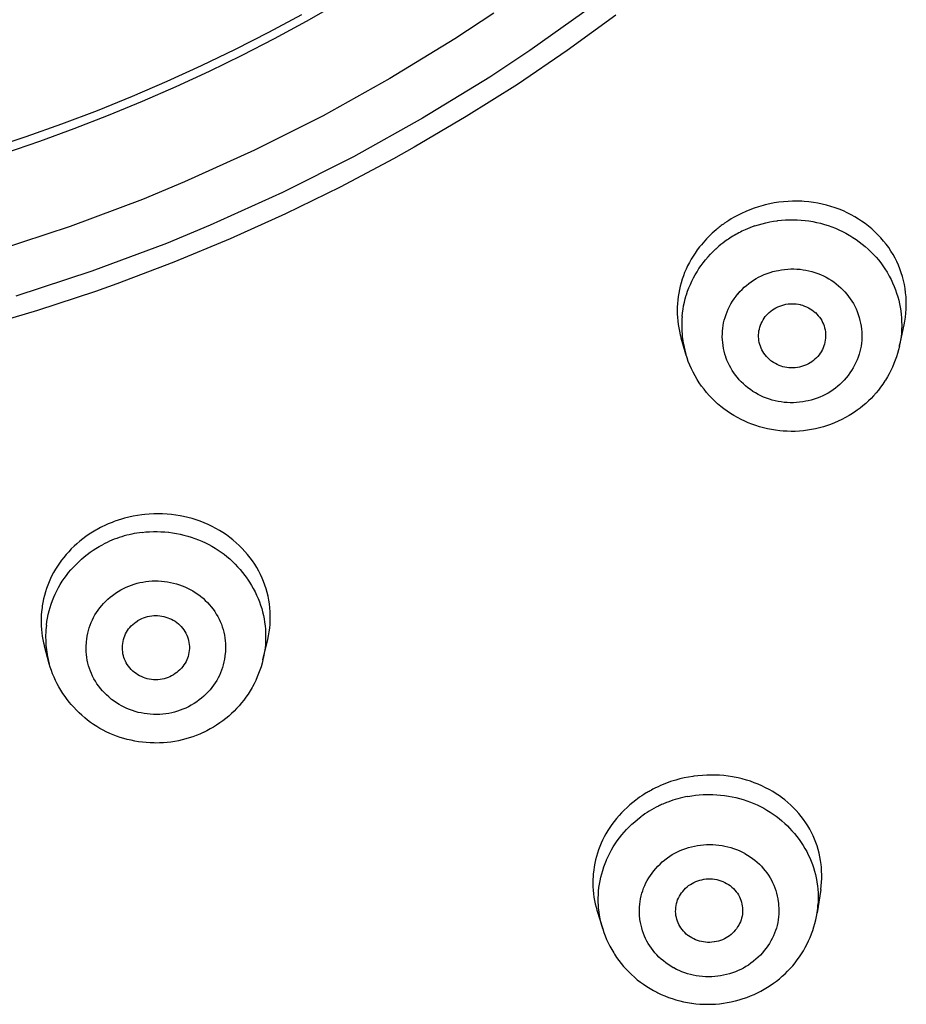
# Model space of a CAD drawing. Units: inches. Extents: x 0 to 2378, y 0 to 1682.
# Drawn here: x 767 to 780, y 1447 to 1462 of the extents above; entities that cross this region are included whole.
import ezdxf

# ---------------------------------------------------------------- set-up
doc = ezdxf.new("R2010")
doc.units = ezdxf.units.IN
doc.header["$MEASUREMENT"] = 0
doc.layers.add('Layer 1', color=7, linetype='Continuous')

msp = doc.modelspace()

# ---------------------------------------------------------------- linework, layer by layer
at = {"layer": 'Layer 1', "color": 7}
for points in [[(771.978, 1462.067), (771.508, 1461.799), (771.032, 1461.541), (770.548, 1461.292), (770.059, 1461.053), (769.564, 1460.824), (769.063, 1460.605), (768.557, 1460.396), (768.046, 1460.197), (767.531, 1460.009), (767.011, 1459.832), (766.488, 1459.666), (766.294, 1459.607), (765.768, 1459.456), (765.238, 1459.317)], [(775.799, 1462.045), (774.843, 1461.365), (774.244, 1460.969), (773.242, 1460.355), (772.211, 1459.78), (771.155, 1459.248), (770.075, 1458.76), (769.423, 1458.491), (768.312, 1458.075), (767.181, 1457.704)], [(776.126, 1461.89), (775.4, 1461.364), (774.656, 1460.861), (773.895, 1460.381), (773.119, 1459.924), (772.809, 1459.751), (772.012, 1459.329), (771.2, 1458.931), (770.375, 1458.558), (769.536, 1458.21), (768.687, 1457.888), (768.365, 1457.774), (767.501, 1457.489), (766.628, 1457.231), (765.746, 1457), (764.857, 1456.797), (764.531, 1456.729), (763.633, 1456.564), (762.73, 1456.426), (761.822, 1456.316), (760.91, 1456.235), (760.584, 1456.213), (759.669, 1456.17), (758.755, 1456.155)], [(771.438, 1461.898), (770.946, 1461.634), (770.447, 1461.38), (769.942, 1461.136), (769.43, 1460.902), (768.912, 1460.68), (768.389, 1460.468), (767.86, 1460.267), (767.327, 1460.077), (766.789, 1459.899), (766.247, 1459.732), (765.702, 1459.577), (765.263, 1459.461), (764.713, 1459.328), (764.161, 1459.206)], [(774.303, 1461.923), (773.724, 1461.541), (772.756, 1460.947), (771.76, 1460.392), (770.739, 1459.878), (769.695, 1459.406), (769.065, 1459.146), (767.991, 1458.744), (766.898, 1458.385)], [(780.422, 1457.274), (780.433, 1457.332), (780.442, 1457.391), (780.449, 1457.451), (780.453, 1457.512), (780.455, 1457.573), (780.454, 1457.635), (780.451, 1457.693), (780.445, 1457.755), (780.437, 1457.816), (780.427, 1457.877), (780.414, 1457.937), (780.398, 1457.996), (780.38, 1458.053), (780.36, 1458.11), (780.338, 1458.165), (780.314, 1458.219), (780.287, 1458.272), (780.258, 1458.325), (780.226, 1458.376), (780.192, 1458.427), (780.155, 1458.477), (780.116, 1458.526), (780.075, 1458.573), (780.032, 1458.619), (779.987, 1458.663), (779.94, 1458.706), (779.891, 1458.747), (779.84, 1458.787), (779.788, 1458.824), (779.744, 1458.853), (779.689, 1458.886), (779.633, 1458.917), (779.575, 1458.947), (779.516, 1458.974), (779.455, 1458.999), (779.393, 1459.022), (779.33, 1459.042), (779.266, 1459.061), (779.201, 1459.077), (779.135, 1459.09), (779.069, 1459.101), (779.001, 1459.11), (778.934, 1459.116), (778.895, 1459.118), (778.827, 1459.12), (778.759, 1459.12), (778.691, 1459.117), (778.623, 1459.111), (778.554, 1459.103), (778.486, 1459.093), (778.418, 1459.08), (778.35, 1459.064), (778.32, 1459.056), (778.253, 1459.037), (778.188, 1459.016), (778.123, 1458.992), (778.06, 1458.966), (777.998, 1458.938), (777.938, 1458.907), (777.879, 1458.875)], [(778.195, 1458.751), (778.25, 1458.768), (778.305, 1458.784), (778.362, 1458.798), (778.419, 1458.811), (778.477, 1458.821), (778.535, 1458.829), (778.536, 1458.83), (778.595, 1458.836), (778.653, 1458.84), (778.712, 1458.843), (778.771, 1458.843), (778.829, 1458.842), (778.887, 1458.838), (778.945, 1458.833), (779.002, 1458.825), (779.06, 1458.815), (779.117, 1458.804), (779.121, 1458.803), (779.177, 1458.79), (779.233, 1458.774), (779.289, 1458.757), (779.343, 1458.737), (779.397, 1458.716), (779.45, 1458.694), (779.502, 1458.669), (779.553, 1458.643), (779.603, 1458.615), (779.611, 1458.61), (779.66, 1458.58), (779.708, 1458.548), (779.754, 1458.515), (779.799, 1458.48), (779.843, 1458.444), (779.885, 1458.406), (779.926, 1458.367), (779.965, 1458.327), (780.003, 1458.286), (780.039, 1458.243), (780.073, 1458.2), (780.106, 1458.155), (780.137, 1458.109), (780.167, 1458.062), (780.195, 1458.013), (780.201, 1458.002), (780.227, 1457.952), (780.251, 1457.901), (780.273, 1457.85), (780.293, 1457.799), (780.311, 1457.747), (780.327, 1457.694), (780.342, 1457.642), (780.354, 1457.589)], [(777.399, 1458.471), (777.371, 1458.437), (777.338, 1458.393), (777.306, 1458.347), (777.276, 1458.301), (777.247, 1458.253), (777.22, 1458.205), (777.195, 1458.156), (777.172, 1458.106), (777.15, 1458.056), (777.131, 1458.005), (777.113, 1457.955), (777.097, 1457.904), (777.083, 1457.853), (777.071, 1457.801), (777.061, 1457.75), (777.053, 1457.698), (777.047, 1457.645), (777.042, 1457.592), (777.039, 1457.539), (777.039, 1457.494), (777.039, 1457.441), (777.042, 1457.388), (777.047, 1457.335), (777.054, 1457.283), (777.062, 1457.231), (777.072, 1457.18), (777.084, 1457.129), (777.097, 1457.08)], [(777.112, 1457.402), (777.118, 1457.455), (777.126, 1457.508), (777.135, 1457.561), (777.147, 1457.613), (777.16, 1457.665), (777.175, 1457.717), (777.178, 1457.726), (777.195, 1457.777), (777.214, 1457.828), (777.235, 1457.878), (777.257, 1457.927), (777.282, 1457.975), (777.307, 1458.022), (777.335, 1458.068), (777.364, 1458.114), (777.396, 1458.159), (777.428, 1458.203), (777.463, 1458.246), (777.499, 1458.288), (777.536, 1458.329), (777.575, 1458.368), (777.615, 1458.407), (777.619, 1458.41), (777.661, 1458.447)], [(778.14, 1457.918), (778.176, 1457.942), (778.214, 1457.965), (778.253, 1457.986), (778.294, 1458.006), (778.336, 1458.025), (778.379, 1458.041), (778.423, 1458.056), (778.467, 1458.07), (778.513, 1458.081), (778.548, 1458.088), (778.594, 1458.096), (778.64, 1458.103), (778.687, 1458.107), (778.733, 1458.109), (778.78, 1458.109), (778.825, 1458.107), (778.87, 1458.104), (778.915, 1458.098), (778.959, 1458.091), (779.004, 1458.081), (779.048, 1458.07), (779.091, 1458.057), (779.134, 1458.042), (779.176, 1458.025), (779.218, 1458.006), (779.259, 1457.986), (779.298, 1457.963), (779.337, 1457.94), (779.374, 1457.915), (779.41, 1457.888), (779.445, 1457.86), (779.478, 1457.83), (779.51, 1457.8), (779.54, 1457.768), (779.568, 1457.735), (779.595, 1457.701), (779.62, 1457.666), (779.644, 1457.63), (779.666, 1457.592), (779.686, 1457.554), (779.705, 1457.514), (779.723, 1457.473), (779.738, 1457.431), (779.739, 1457.428), (779.753, 1457.386), (779.764, 1457.343), (779.774, 1457.3), (779.782, 1457.257), (779.787, 1457.213), (779.791, 1457.17), (779.793, 1457.127), (779.793, 1457.084), (779.791, 1457.042), (779.787, 1457.001), (779.781, 1456.959), (779.773, 1456.919), (779.763, 1456.878), (779.751, 1456.837), (779.738, 1456.796), (779.722, 1456.755), (779.704, 1456.715), (779.684, 1456.675), (779.663, 1456.636), (779.639, 1456.597), (779.614, 1456.559), (779.587, 1456.523), (779.559, 1456.487), (779.558, 1456.486), (779.529, 1456.452), (779.498, 1456.42), (779.466, 1456.389), (779.433, 1456.36), (779.399, 1456.333), (779.364, 1456.307)], [(779.364, 1456.307), (779.328, 1456.283), (779.29, 1456.26), (779.251, 1456.239), (779.21, 1456.219), (779.168, 1456.2), (779.125, 1456.184), (779.082, 1456.169), (779.037, 1456.155), (778.991, 1456.144), (778.956, 1456.137), (778.91, 1456.129), (778.864, 1456.122), (778.817, 1456.118), (778.771, 1456.116), (778.725, 1456.116), (778.679, 1456.118), (778.634, 1456.121), (778.589, 1456.127), (778.545, 1456.134), (778.501, 1456.144), (778.457, 1456.155), (778.413, 1456.168), (778.37, 1456.183), (778.328, 1456.2), (778.286, 1456.219), (778.246, 1456.239), (778.206, 1456.261), (778.167, 1456.285), (778.13, 1456.311), (778.094, 1456.337), (778.059, 1456.365), (778.026, 1456.395), (777.994, 1456.425), (777.964, 1456.457), (777.936, 1456.49), (777.909, 1456.524), (777.884, 1456.559), (777.861, 1456.595), (777.838, 1456.633), (777.818, 1456.672), (777.799, 1456.711), (777.781, 1456.752), (777.766, 1456.794), (777.765, 1456.797), (777.751, 1456.84), (777.74, 1456.882), (777.73, 1456.925), (777.723, 1456.969), (777.717, 1457.012), (777.713, 1457.055), (777.711, 1457.098), (777.712, 1457.141), (777.714, 1457.183), (777.717, 1457.225), (777.723, 1457.266), (777.731, 1457.306), (777.741, 1457.347), (777.753, 1457.388), (777.767, 1457.429), (777.782, 1457.47), (777.8, 1457.51), (777.82, 1457.55), (777.841, 1457.59), (777.865, 1457.628), (777.89, 1457.666), (777.917, 1457.703), (777.945, 1457.738), (777.946, 1457.739), (777.975, 1457.773), (778.006, 1457.805), (778.038, 1457.836), (778.072, 1457.865), (778.105, 1457.893), (778.14, 1457.918)], [(778.458, 1457.499), (778.484, 1457.516), (778.51, 1457.531), (778.538, 1457.544), (778.567, 1457.556), (778.597, 1457.567), (778.628, 1457.576), (778.629, 1457.576), (778.66, 1457.583), (778.691, 1457.587), (778.722, 1457.59), (778.753, 1457.591), (778.784, 1457.591), (778.815, 1457.588), (778.846, 1457.583), (778.877, 1457.577), (778.879, 1457.576), (778.909, 1457.568), (778.939, 1457.557), (778.968, 1457.545), (778.996, 1457.532), (779.022, 1457.516), (779.048, 1457.5), (779.072, 1457.482), (779.095, 1457.462), (779.1, 1457.458), (779.121, 1457.436), (779.142, 1457.413), (779.161, 1457.39), (779.178, 1457.365), (779.193, 1457.339), (779.207, 1457.313), (779.219, 1457.286), (779.228, 1457.259), (779.237, 1457.232), (779.243, 1457.203), (779.248, 1457.174), (779.25, 1457.144), (779.251, 1457.114), (779.251, 1457.107), (779.25, 1457.077), (779.247, 1457.047), (779.242, 1457.018), (779.235, 1456.99), (779.226, 1456.963)], [(780.354, 1457.589), (780.364, 1457.538), (780.372, 1457.485), (780.378, 1457.432), (780.383, 1457.379), (780.385, 1457.325), (780.386, 1457.271), (780.386, 1457.26), (780.384, 1457.206), (780.381, 1457.152), (780.376, 1457.099), (780.368, 1457.047), (780.359, 1456.995)], [(778.29, 1456.929), (778.279, 1456.956), (778.27, 1456.984), (778.263, 1457.012), (778.258, 1457.042), (778.255, 1457.066), (778.253, 1457.096), (778.253, 1457.126), (778.255, 1457.156), (778.258, 1457.185), (778.264, 1457.214), (778.271, 1457.242), (778.28, 1457.269), (778.291, 1457.296), (778.304, 1457.323), (778.319, 1457.349), (778.335, 1457.375), (778.353, 1457.399), (778.373, 1457.423), (778.389, 1457.44), (778.411, 1457.462), (778.434, 1457.481), (778.458, 1457.499)], [(780.351, 1456.953), (780.421, 1457.274)], [(777.169, 1456.84), (777.098, 1457.08)], [(779.226, 1456.963), (779.216, 1456.936), (779.204, 1456.909), (779.19, 1456.883), (779.188, 1456.881), (779.172, 1456.855), (779.154, 1456.83), (779.135, 1456.806), (779.114, 1456.784), (779.093, 1456.763), (779.07, 1456.744), (779.046, 1456.726)], [(779.702, 1455.988), (779.652, 1455.955), (779.601, 1455.923), (779.549, 1455.893), (779.495, 1455.865), (779.44, 1455.839), (779.383, 1455.814), (779.326, 1455.792), (779.279, 1455.775), (779.22, 1455.757), (779.161, 1455.741), (779.102, 1455.726), (779.042, 1455.714), (778.982, 1455.705), (778.922, 1455.697), (778.861, 1455.692), (778.8, 1455.688), (778.739, 1455.687), (778.678, 1455.689), (778.617, 1455.692), (778.568, 1455.697), (778.507, 1455.704), (778.446, 1455.714), (778.386, 1455.726), (778.327, 1455.739), (778.268, 1455.756), (778.21, 1455.774), (778.153, 1455.794), (778.097, 1455.816), (778.047, 1455.838), (777.992, 1455.865), (777.938, 1455.893), (777.885, 1455.923), (777.834, 1455.955), (777.784, 1455.989), (777.735, 1456.024), (777.688, 1456.061), (777.642, 1456.1), (777.599, 1456.14), (777.556, 1456.182), (777.516, 1456.225), (777.477, 1456.27), (777.439, 1456.316), (777.403, 1456.364), (777.369, 1456.414), (777.369, 1456.414), (777.337, 1456.464), (777.306, 1456.516), (777.278, 1456.569), (777.252, 1456.622), (777.227, 1456.676), (777.205, 1456.73), (777.186, 1456.785), (777.168, 1456.84)], [(779.046, 1456.726), (779.021, 1456.71), (778.995, 1456.695), (778.967, 1456.681), (778.938, 1456.669), (778.908, 1456.659), (778.877, 1456.65), (778.863, 1456.647), (778.832, 1456.641), (778.8, 1456.637), (778.768, 1456.635), (778.736, 1456.634), (778.705, 1456.636), (778.675, 1456.639), (778.645, 1456.645), (778.616, 1456.651), (778.587, 1456.66), (778.559, 1456.671), (778.53, 1456.683), (778.503, 1456.698), (778.476, 1456.714), (778.45, 1456.732), (778.437, 1456.742), (778.413, 1456.762), (778.39, 1456.783), (778.369, 1456.806), (778.349, 1456.829), (778.332, 1456.853), (778.316, 1456.878), (778.302, 1456.904), (778.29, 1456.929)], [(780.351, 1456.954), (780.339, 1456.903), (780.325, 1456.851), (780.309, 1456.8), (780.291, 1456.749), (780.271, 1456.698), (780.248, 1456.647), (780.225, 1456.597), (780.199, 1456.548), (780.172, 1456.499), (780.143, 1456.451), (780.136, 1456.44), (780.105, 1456.393), (780.072, 1456.348), (780.039, 1456.304), (780.003, 1456.261), (779.967, 1456.22), (779.93, 1456.18), (779.891, 1456.142), (779.851, 1456.106), (779.809, 1456.07), (779.766, 1456.035), (779.721, 1456.002), (779.702, 1455.988)], [(770.935, 1452.588), (770.947, 1452.643), (770.957, 1452.7), (770.964, 1452.757), (770.969, 1452.815), (770.973, 1452.873), (770.973, 1452.932), (770.971, 1452.99), (770.971, 1452.999), (770.967, 1453.057), (770.96, 1453.116), (770.951, 1453.173), (770.94, 1453.23), (770.926, 1453.287), (770.911, 1453.342), (770.893, 1453.396), (770.873, 1453.449), (770.851, 1453.502), (770.827, 1453.555), (770.8, 1453.606), (770.771, 1453.657), (770.74, 1453.708), (770.707, 1453.757), (770.671, 1453.805), (770.634, 1453.853), (770.594, 1453.899), (770.553, 1453.943), (770.51, 1453.986), (770.465, 1454.028), (770.419, 1454.068), (770.416, 1454.07), (770.368, 1454.108), (770.318, 1454.144), (770.267, 1454.179), (770.214, 1454.212), (770.16, 1454.243), (770.104, 1454.272), (770.047, 1454.299), (769.988, 1454.325), (769.928, 1454.348), (769.867, 1454.369), (769.806, 1454.388), (769.743, 1454.405), (769.68, 1454.42), (769.627, 1454.43), (769.563, 1454.441), (769.499, 1454.449), (769.433, 1454.455), (769.367, 1454.459), (769.301, 1454.46), (769.235, 1454.459), (769.169, 1454.456), (769.102, 1454.451), (769.057, 1454.445), (768.992, 1454.436), (768.927, 1454.424), (768.862, 1454.41), (768.799, 1454.394), (768.737, 1454.376)], [(768.441, 1454.254), (768.391, 1454.227), (768.37, 1454.215), (768.32, 1454.185), (768.272, 1454.154), (768.224, 1454.121), (768.178, 1454.087), (768.133, 1454.051), (768.089, 1454.013), (768.047, 1453.975), (768.006, 1453.935), (767.967, 1453.894), (767.93, 1453.853), (767.894, 1453.81), (767.86, 1453.767), (767.828, 1453.723), (767.798, 1453.678), (767.769, 1453.632), (767.742, 1453.586), (767.718, 1453.54), (767.695, 1453.493), (767.674, 1453.445), (767.654, 1453.396), (767.636, 1453.347), (767.62, 1453.296), (767.606, 1453.244), (767.593, 1453.192), (767.582, 1453.139), (767.573, 1453.086), (767.569, 1453.056), (767.563, 1453.003), (767.559, 1452.949), (767.556, 1452.896), (767.556, 1452.842), (767.557, 1452.79), (767.561, 1452.737), (767.566, 1452.686), (767.573, 1452.635), (767.582, 1452.584), (767.593, 1452.535), (767.605, 1452.487)], [(769.061, 1454.183), (769.116, 1454.189), (769.172, 1454.193), (769.229, 1454.195), (769.286, 1454.195), (769.342, 1454.193), (769.4, 1454.189), (769.457, 1454.184), (769.459, 1454.184), (769.516, 1454.176), (769.573, 1454.166), (769.629, 1454.155), (769.685, 1454.142), (769.741, 1454.127), (769.795, 1454.11), (769.849, 1454.092), (769.902, 1454.072), (769.954, 1454.05), (770.005, 1454.027), (770.054, 1454.002), (770.103, 1453.976), (770.15, 1453.948), (770.196, 1453.919), (770.24, 1453.888), (770.284, 1453.856), (770.326, 1453.822), (770.368, 1453.787), (770.408, 1453.75), (770.448, 1453.711), (770.486, 1453.671), (770.523, 1453.629), (770.559, 1453.586), (770.593, 1453.542), (770.626, 1453.497), (770.632, 1453.487), (770.663, 1453.441), (770.692, 1453.393), (770.719, 1453.345), (770.745, 1453.296), (770.768, 1453.247), (770.79, 1453.197), (770.81, 1453.147), (770.828, 1453.097), (770.844, 1453.047), (770.858, 1452.996), (770.87, 1452.946), (770.88, 1452.896)], [(767.634, 1452.802), (767.641, 1452.854), (767.65, 1452.906), (767.661, 1452.959), (767.675, 1453.011), (767.689, 1453.063), (767.706, 1453.114), (767.725, 1453.165), (767.745, 1453.216), (767.766, 1453.262), (767.79, 1453.312), (767.815, 1453.36), (767.842, 1453.407), (767.871, 1453.453), (767.901, 1453.497), (767.933, 1453.541), (767.966, 1453.584), (768.001, 1453.625), (768.038, 1453.666), (768.076, 1453.706), (768.116, 1453.745), (768.157, 1453.782), (768.199, 1453.818), (768.243, 1453.853), (768.288, 1453.886), (768.334, 1453.918), (768.374, 1453.943), (768.422, 1453.972), (768.471, 1453.999)], [(768.945, 1453.412), (768.987, 1453.424), (769.03, 1453.435), (769.074, 1453.443), (769.118, 1453.45), (769.164, 1453.455), (769.209, 1453.458), (769.255, 1453.46), (769.257, 1453.46), (769.303, 1453.459), (769.349, 1453.457), (769.395, 1453.452), (769.441, 1453.446), (769.486, 1453.438), (769.53, 1453.428), (769.574, 1453.416), (769.617, 1453.403), (769.659, 1453.388), (769.7, 1453.372), (769.739, 1453.353), (769.778, 1453.333), (769.816, 1453.312), (769.854, 1453.288), (769.89, 1453.263), (769.926, 1453.236), (769.96, 1453.208), (769.97, 1453.2), (770.003, 1453.169), (770.034, 1453.138), (770.064, 1453.105), (770.093, 1453.072), (770.12, 1453.037), (770.145, 1453.001), (770.168, 1452.965), (770.189, 1452.928), (770.209, 1452.89), (770.227, 1452.852), (770.243, 1452.813), (770.257, 1452.774), (770.269, 1452.734), (770.28, 1452.694), (770.289, 1452.652), (770.296, 1452.61), (770.301, 1452.568), (770.305, 1452.525), (770.306, 1452.481), (770.306, 1452.438), (770.303, 1452.394), (770.302, 1452.38), (770.297, 1452.337), (770.291, 1452.294), (770.282, 1452.251), (770.272, 1452.209), (770.26, 1452.168), (770.246, 1452.128), (770.23, 1452.089), (770.213, 1452.05), (770.195, 1452.013), (770.174, 1451.977), (770.152, 1451.941), (770.128, 1451.906), (770.102, 1451.872), (770.074, 1451.838), (770.045, 1451.805), (770.014, 1451.773), (769.981, 1451.743), (769.947, 1451.713), (769.912, 1451.685), (769.875, 1451.658), (769.837, 1451.633), (769.83, 1451.628), (769.791, 1451.605), (769.751, 1451.584), (769.711, 1451.564), (769.67, 1451.546), (769.629, 1451.531), (769.588, 1451.517)], [(769.588, 1451.517), (769.546, 1451.505), (769.503, 1451.494), (769.459, 1451.485), (769.415, 1451.479), (769.37, 1451.473), (769.324, 1451.47), (769.278, 1451.469), (769.276, 1451.469), (769.23, 1451.469), (769.184, 1451.472), (769.138, 1451.476), (769.092, 1451.483), (769.047, 1451.491), (769.003, 1451.5), (768.959, 1451.512), (768.916, 1451.526), (768.874, 1451.541), (768.833, 1451.557), (768.794, 1451.575), (768.755, 1451.595), (768.717, 1451.617), (768.679, 1451.64), (768.643, 1451.665), (768.607, 1451.692), (768.573, 1451.72), (768.563, 1451.729), (768.53, 1451.759), (768.499, 1451.791), (768.469, 1451.823), (768.44, 1451.857), (768.414, 1451.892), (768.388, 1451.927), (768.365, 1451.964), (768.344, 1452.001), (768.324, 1452.039), (768.306, 1452.077), (768.29, 1452.116), (768.276, 1452.155), (768.264, 1452.194), (768.253, 1452.235), (768.244, 1452.276), (768.237, 1452.318), (768.232, 1452.361), (768.229, 1452.404), (768.227, 1452.447), (768.227, 1452.491), (768.23, 1452.534), (768.231, 1452.549), (768.236, 1452.592), (768.242, 1452.635), (768.251, 1452.678), (768.261, 1452.719), (768.273, 1452.761), (768.287, 1452.801), (768.303, 1452.84), (768.32, 1452.878), (768.338, 1452.916), (768.359, 1452.952), (768.381, 1452.988), (768.405, 1453.023), (768.431, 1453.057), (768.459, 1453.091), (768.488, 1453.124), (768.519, 1453.155), (768.552, 1453.186), (768.586, 1453.216), (768.621, 1453.244), (768.658, 1453.27), (768.696, 1453.296), (768.703, 1453.3), (768.742, 1453.324), (768.782, 1453.345), (768.822, 1453.365), (768.863, 1453.382), (768.904, 1453.398), (768.945, 1453.412)], [(768.8, 1452.291), (768.791, 1452.317), (768.783, 1452.344), (768.776, 1452.373), (768.772, 1452.402), (768.769, 1452.432), (768.768, 1452.462), (768.768, 1452.468), (768.769, 1452.498), (768.773, 1452.528), (768.778, 1452.558), (768.784, 1452.587), (768.793, 1452.616), (768.803, 1452.643), (768.815, 1452.669), (768.828, 1452.694), (768.844, 1452.719), (768.861, 1452.743), (768.88, 1452.766), (768.9, 1452.789), (768.922, 1452.81), (768.946, 1452.83), (768.971, 1452.849), (768.997, 1452.866), (769, 1452.868), (769.027, 1452.884), (769.055, 1452.897), (769.084, 1452.909), (769.112, 1452.919)], [(769.112, 1452.919), (769.142, 1452.927), (769.172, 1452.934), (769.204, 1452.939), (769.235, 1452.942), (769.261, 1452.943), (769.293, 1452.942), (769.324, 1452.94), (769.355, 1452.935), (769.386, 1452.929), (769.416, 1452.921), (769.445, 1452.911), (769.471, 1452.901), (769.5, 1452.888), (769.527, 1452.873), (769.553, 1452.857), (769.578, 1452.839), (769.602, 1452.82), (769.624, 1452.799), (769.645, 1452.778), (769.664, 1452.755), (769.682, 1452.731), (769.699, 1452.705), (769.714, 1452.679), (769.727, 1452.652), (769.738, 1452.625), (769.747, 1452.597), (769.755, 1452.569), (769.76, 1452.541), (769.764, 1452.512), (769.766, 1452.482), (769.766, 1452.452), (769.764, 1452.422), (769.764, 1452.422), (769.76, 1452.392), (769.755, 1452.363), (769.747, 1452.335), (769.739, 1452.307)], [(770.88, 1452.896), (770.888, 1452.844), (770.895, 1452.792), (770.899, 1452.738), (770.902, 1452.685), (770.903, 1452.631), (770.902, 1452.577), (770.902, 1452.566), (770.899, 1452.512), (770.894, 1452.459), (770.887, 1452.406), (770.878, 1452.353), (770.868, 1452.302)], [(770.863, 1452.283), (770.935, 1452.588)], [(767.678, 1452.223), (767.605, 1452.486)], [(769.421, 1452.009), (769.392, 1452.001), (769.361, 1451.995), (769.33, 1451.99), (769.298, 1451.987), (769.295, 1451.987), (769.264, 1451.986), (769.232, 1451.987), (769.2, 1451.99), (769.169, 1451.995), (769.138, 1452.002), (769.109, 1452.01), (769.08, 1452.02), (769.052, 1452.032), (769.025, 1452.045), (768.999, 1452.06), (768.973, 1452.077), (768.948, 1452.096), (768.924, 1452.116), (768.92, 1452.12), (768.898, 1452.141), (768.877, 1452.165), (768.858, 1452.188), (768.841, 1452.213), (768.826, 1452.239), (768.812, 1452.264), (768.8, 1452.291)], [(769.739, 1452.307), (769.728, 1452.282), (769.716, 1452.256), (769.702, 1452.231), (769.685, 1452.206), (769.667, 1452.182), (769.647, 1452.158), (769.625, 1452.135), (769.601, 1452.113), (769.581, 1452.096), (769.556, 1452.077), (769.529, 1452.059), (769.502, 1452.044), (769.475, 1452.03), (769.448, 1452.019), (769.421, 1452.009)], [(770.863, 1452.283), (770.85, 1452.232), (770.835, 1452.18), (770.818, 1452.129), (770.799, 1452.077), (770.779, 1452.027), (770.756, 1451.976), (770.732, 1451.927), (770.705, 1451.878), (770.7, 1451.868), (770.671, 1451.82), (770.641, 1451.773), (770.61, 1451.727), (770.577, 1451.683), (770.543, 1451.64), (770.508, 1451.598), (770.471, 1451.558), (770.433, 1451.519), (770.393, 1451.481), (770.352, 1451.444), (770.309, 1451.409), (770.265, 1451.374), (770.22, 1451.342), (770.173, 1451.31), (770.125, 1451.281), (770.076, 1451.252), (770.027, 1451.226), (769.976, 1451.201), (769.973, 1451.199), (769.921, 1451.176), (769.869, 1451.155), (769.817, 1451.135), (769.764, 1451.118)], [(769.764, 1451.118), (769.711, 1451.103), (769.658, 1451.089), (769.603, 1451.077), (769.548, 1451.067), (769.492, 1451.058), (769.435, 1451.052), (769.378, 1451.047), (769.321, 1451.044), (769.263, 1451.043), (769.24, 1451.044), (769.182, 1451.045), (769.124, 1451.049), (769.067, 1451.055), (769.01, 1451.062), (768.953, 1451.072), (768.897, 1451.083), (768.841, 1451.096), (768.787, 1451.111), (768.733, 1451.127), (768.68, 1451.145), (768.628, 1451.165), (768.578, 1451.187), (768.528, 1451.21), (768.48, 1451.234), (768.433, 1451.26), (768.386, 1451.289), (768.339, 1451.318), (768.294, 1451.35), (768.249, 1451.384), (768.206, 1451.419), (768.163, 1451.456), (768.121, 1451.494), (768.081, 1451.534), (768.042, 1451.575), (768.004, 1451.618), (767.981, 1451.646), (767.946, 1451.69), (767.912, 1451.736), (767.88, 1451.782), (767.85, 1451.83), (767.822, 1451.878), (767.795, 1451.926), (767.771, 1451.975), (767.748, 1452.025), (767.727, 1452.074), (767.709, 1452.124), (767.692, 1452.174), (767.677, 1452.224)], [(779.178, 1448.859), (779.185, 1448.913), (779.19, 1448.968), (779.193, 1449.023), (779.193, 1449.079), (779.192, 1449.135), (779.188, 1449.191), (779.184, 1449.234), (779.176, 1449.29), (779.166, 1449.346), (779.154, 1449.401), (779.14, 1449.455), (779.124, 1449.508), (779.106, 1449.56), (779.086, 1449.611), (779.064, 1449.661), (779.04, 1449.71), (779.014, 1449.759), (778.986, 1449.807), (778.955, 1449.855), (778.922, 1449.901), (778.888, 1449.947), (778.852, 1449.992), (778.813, 1450.035), (778.773, 1450.077), (778.731, 1450.118), (778.687, 1450.157), (778.642, 1450.195), (778.611, 1450.219), (778.563, 1450.254), (778.514, 1450.287), (778.463, 1450.319), (778.411, 1450.349), (778.357, 1450.377), (778.302, 1450.404), (778.246, 1450.429), (778.189, 1450.451), (778.13, 1450.472), (778.071, 1450.491), (778.01, 1450.508), (777.949, 1450.523), (777.887, 1450.535), (777.862, 1450.54), (777.799, 1450.549), (777.736, 1450.557), (777.672, 1450.562), (777.608, 1450.565), (777.543, 1450.566), (777.479, 1450.565), (777.414, 1450.561), (777.349, 1450.556), (777.285, 1450.548), (777.27, 1450.546), (777.206, 1450.535), (777.142, 1450.522), (777.08, 1450.507), (777.018, 1450.491)], [(776.446, 1450.21), (776.423, 1450.193), (776.378, 1450.158), (776.334, 1450.121), (776.291, 1450.083), (776.25, 1450.044), (776.21, 1450.003), (776.172, 1449.961), (776.135, 1449.918), (776.1, 1449.874), (776.066, 1449.83), (776.035, 1449.784), (776.005, 1449.738), (775.977, 1449.691), (775.951, 1449.644), (775.927, 1449.597), (775.905, 1449.549), (775.885, 1449.5), (775.867, 1449.452), (775.85, 1449.403), (775.835, 1449.353), (775.822, 1449.302), (775.811, 1449.25), (775.801, 1449.198), (775.794, 1449.146), (775.788, 1449.093), (775.785, 1449.058), (775.783, 1449.005), (775.782, 1448.952), (775.783, 1448.9), (775.786, 1448.848), (775.791, 1448.796), (775.798, 1448.745), (775.806, 1448.695), (775.817, 1448.645), (775.829, 1448.597), (775.843, 1448.549)], [(777.2, 1450.247), (777.255, 1450.257), (777.312, 1450.264), (777.368, 1450.27), (777.425, 1450.274), (777.483, 1450.276), (777.54, 1450.276), (777.572, 1450.275), (777.63, 1450.272), (777.687, 1450.267), (777.745, 1450.26), (777.802, 1450.252), (777.858, 1450.241), (777.914, 1450.229), (777.969, 1450.215), (778.024, 1450.199), (778.077, 1450.182), (778.13, 1450.163), (778.181, 1450.142), (778.232, 1450.12), (778.281, 1450.096), (778.329, 1450.07), (778.376, 1450.043), (778.423, 1450.014), (778.469, 1449.984), (778.514, 1449.951), (778.557, 1449.917), (778.6, 1449.882), (778.642, 1449.844), (778.683, 1449.806), (778.712, 1449.776), (778.75, 1449.736), (778.786, 1449.694), (778.821, 1449.651), (778.855, 1449.607), (778.886, 1449.562), (778.916, 1449.517), (778.943, 1449.471), (778.97, 1449.424), (778.993, 1449.377), (779.016, 1449.33), (779.036, 1449.282), (779.054, 1449.234)], [(775.88, 1448.939), (775.889, 1448.991), (775.9, 1449.042), (775.913, 1449.094), (775.928, 1449.145), (775.945, 1449.196), (775.963, 1449.247), (775.984, 1449.297), (775.987, 1449.304), (776.009, 1449.353), (776.033, 1449.402), (776.059, 1449.449), (776.086, 1449.495), (776.115, 1449.541), (776.146, 1449.586), (776.178, 1449.629), (776.212, 1449.672), (776.248, 1449.714), (776.285, 1449.755), (776.324, 1449.794), (776.364, 1449.833), (776.406, 1449.87), (776.449, 1449.905), (776.451, 1449.907), (776.495, 1449.941)], [(777.043, 1449.421), (777.083, 1449.439), (777.124, 1449.456), (777.166, 1449.472), (777.21, 1449.485), (777.254, 1449.497), (777.299, 1449.507), (777.344, 1449.516), (777.384, 1449.522), (777.43, 1449.526), (777.477, 1449.529), (777.523, 1449.53), (777.57, 1449.53), (777.616, 1449.527), (777.662, 1449.522), (777.707, 1449.516), (777.751, 1449.507), (777.795, 1449.497), (777.837, 1449.486), (777.88, 1449.472), (777.921, 1449.456), (777.963, 1449.439), (778.003, 1449.42), (778.043, 1449.399), (778.049, 1449.395), (778.088, 1449.373), (778.126, 1449.348), (778.162, 1449.322), (778.198, 1449.295), (778.231, 1449.266), (778.264, 1449.236), (778.294, 1449.205), (778.323, 1449.173), (778.351, 1449.14), (778.377, 1449.106), (778.401, 1449.071), (778.423, 1449.035), (778.443, 1448.999), (778.462, 1448.962), (778.479, 1448.924), (778.494, 1448.884), (778.508, 1448.844), (778.52, 1448.803), (778.531, 1448.761), (778.539, 1448.718), (778.546, 1448.675), (778.547, 1448.666), (778.551, 1448.622), (778.554, 1448.579), (778.554, 1448.536), (778.553, 1448.493), (778.549, 1448.45), (778.544, 1448.408), (778.537, 1448.366), (778.528, 1448.325), (778.518, 1448.285), (778.505, 1448.246), (778.491, 1448.208), (778.475, 1448.169), (778.457, 1448.131), (778.437, 1448.094), (778.415, 1448.056), (778.391, 1448.02), (778.366, 1447.984), (778.338, 1447.949), (778.309, 1447.914), (778.279, 1447.881), (778.246, 1447.849), (778.213, 1447.819), (778.178, 1447.79), (778.174, 1447.786), (778.138, 1447.759), (778.101, 1447.733), (778.064, 1447.71), (778.026, 1447.688), (777.987, 1447.668)], [(777.987, 1447.668), (777.947, 1447.65), (777.906, 1447.632), (777.864, 1447.617), (777.821, 1447.603), (777.776, 1447.591), (777.731, 1447.581), (777.686, 1447.573), (777.646, 1447.567), (777.6, 1447.562), (777.553, 1447.559), (777.507, 1447.558), (777.46, 1447.559), (777.414, 1447.562), (777.369, 1447.567), (777.324, 1447.573), (777.279, 1447.581), (777.235, 1447.591), (777.193, 1447.603), (777.151, 1447.617), (777.109, 1447.632), (777.067, 1447.65), (777.027, 1447.669), (776.987, 1447.69), (776.98, 1447.693), (776.942, 1447.716), (776.904, 1447.741), (776.868, 1447.767), (776.833, 1447.794), (776.799, 1447.823), (776.767, 1447.853), (776.736, 1447.884), (776.707, 1447.916), (776.679, 1447.949), (776.654, 1447.983), (776.629, 1448.018), (776.607, 1448.053), (776.587, 1448.09), (776.568, 1448.127), (776.551, 1448.165), (776.536, 1448.204), (776.522, 1448.245), (776.51, 1448.286), (776.5, 1448.328), (776.491, 1448.37), (776.484, 1448.413), (776.483, 1448.423), (776.479, 1448.466), (776.476, 1448.51), (776.476, 1448.553), (776.477, 1448.596), (776.481, 1448.639), (776.486, 1448.681), (776.493, 1448.722), (776.502, 1448.763), (776.513, 1448.803), (776.525, 1448.842), (776.539, 1448.881), (776.555, 1448.919), (776.573, 1448.957), (776.593, 1448.995), (776.615, 1449.032), (776.639, 1449.069), (776.665, 1449.105), (776.692, 1449.14), (776.721, 1449.174), (776.752, 1449.207), (776.784, 1449.239), (776.817, 1449.27), (776.852, 1449.299), (776.856, 1449.302), (776.892, 1449.33), (776.929, 1449.355), (776.966, 1449.379), (777.004, 1449.401), (777.043, 1449.421)], [(779.054, 1449.234), (779.071, 1449.185), (779.086, 1449.134), (779.099, 1449.083), (779.111, 1449.031), (779.121, 1448.978), (779.122, 1448.968), (779.13, 1448.915), (779.136, 1448.862), (779.139, 1448.809), (779.141, 1448.756), (779.141, 1448.704), (779.139, 1448.652)], [(775.929, 1448.272), (775.914, 1448.322), (775.901, 1448.372), (775.89, 1448.424), (775.881, 1448.476), (775.874, 1448.529), (775.868, 1448.583), (775.865, 1448.623), (775.863, 1448.676), (775.863, 1448.73), (775.864, 1448.783), (775.868, 1448.836), (775.873, 1448.888), (775.88, 1448.939)], [(777.052, 1448.361), (777.042, 1448.387), (777.034, 1448.415), (777.027, 1448.443), (777.021, 1448.472), (777.018, 1448.501), (777.016, 1448.531), (777.016, 1448.533), (777.017, 1448.563), (777.019, 1448.593), (777.023, 1448.622), (777.029, 1448.651), (777.037, 1448.679), (777.046, 1448.706), (777.058, 1448.732), (777.071, 1448.758), (777.086, 1448.783), (777.102, 1448.808), (777.121, 1448.832), (777.141, 1448.855), (777.163, 1448.877), (777.186, 1448.898), (777.21, 1448.917), (777.235, 1448.935), (777.262, 1448.951), (777.288, 1448.965)], [(777.288, 1448.965), (777.316, 1448.978), (777.346, 1448.989), (777.376, 1448.998), (777.406, 1449.006), (777.438, 1449.012), (777.44, 1449.012), (777.471, 1449.016), (777.503, 1449.018), (777.534, 1449.018), (777.566, 1449.016), (777.597, 1449.013), (777.628, 1449.007), (777.658, 1449), (777.662, 1448.998), (777.692, 1448.989), (777.721, 1448.978), (777.749, 1448.965), (777.776, 1448.951), (777.802, 1448.935), (777.827, 1448.917), (777.851, 1448.898), (777.856, 1448.893), (777.878, 1448.872), (777.899, 1448.85), (777.918, 1448.827), (777.936, 1448.803), (777.952, 1448.778), (777.966, 1448.752), (777.978, 1448.726), (777.989, 1448.699), (777.997, 1448.672), (778.004, 1448.643), (778.01, 1448.615), (778.013, 1448.585), (778.014, 1448.555), (778.014, 1448.547), (778.013, 1448.518), (778.011, 1448.488), (778.006, 1448.46), (778, 1448.432)], [(779.178, 1448.858), (779.124, 1448.51)], [(775.843, 1448.549), (775.929, 1448.272)], [(778.237, 1447.32), (778.287, 1447.346), (778.336, 1447.373), (778.384, 1447.402), (778.427, 1447.43), (778.474, 1447.462), (778.519, 1447.495), (778.563, 1447.53), (778.605, 1447.567), (778.647, 1447.604), (778.686, 1447.643), (778.724, 1447.683), (778.761, 1447.724), (778.796, 1447.767), (778.829, 1447.81), (778.861, 1447.854), (778.891, 1447.899), (778.92, 1447.946), (778.948, 1447.994), (778.973, 1448.042), (778.997, 1448.092), (778.999, 1448.096), (779.021, 1448.146), (779.042, 1448.197), (779.06, 1448.249), (779.077, 1448.301), (779.092, 1448.353), (779.105, 1448.406), (779.115, 1448.458), (779.124, 1448.511)], [(777.742, 1448.124), (777.714, 1448.111), (777.685, 1448.1), (777.655, 1448.091), (777.624, 1448.083), (777.593, 1448.077), (777.588, 1448.077), (777.556, 1448.073), (777.524, 1448.071), (777.492, 1448.071), (777.461, 1448.073), (777.43, 1448.077), (777.399, 1448.082), (777.37, 1448.09), (777.341, 1448.099), (777.313, 1448.11), (777.285, 1448.122), (777.258, 1448.137), (777.231, 1448.153), (777.206, 1448.171), (777.2, 1448.176), (777.175, 1448.196), (777.153, 1448.217), (777.132, 1448.239), (777.112, 1448.262), (777.094, 1448.286), (777.078, 1448.311), (777.065, 1448.336), (777.052, 1448.361)], [(778, 1448.432), (777.992, 1448.406), (777.982, 1448.379), (777.97, 1448.353), (777.956, 1448.327), (777.94, 1448.301), (777.922, 1448.275), (777.902, 1448.251), (777.881, 1448.227), (777.865, 1448.211), (777.842, 1448.19), (777.817, 1448.17), (777.792, 1448.153), (777.767, 1448.137), (777.742, 1448.124)], [(775.929, 1448.272), (775.946, 1448.219), (775.966, 1448.167), (775.987, 1448.115), (776.011, 1448.063), (776.036, 1448.013), (776.064, 1447.963), (776.093, 1447.914), (776.104, 1447.896), (776.136, 1447.848), (776.169, 1447.802), (776.204, 1447.757), (776.24, 1447.713), (776.278, 1447.671), (776.317, 1447.63), (776.358, 1447.59), (776.4, 1447.552), (776.444, 1447.515), (776.49, 1447.48), (776.537, 1447.446), (776.585, 1447.414), (776.634, 1447.383), (776.685, 1447.354), (776.736, 1447.327), (776.749, 1447.321), (776.802, 1447.296), (776.855, 1447.273), (776.91, 1447.252), (776.965, 1447.233), (777.021, 1447.215), (777.078, 1447.2), (777.135, 1447.186), (777.193, 1447.175), (777.251, 1447.166), (777.258, 1447.164), (777.316, 1447.157), (777.375, 1447.152), (777.434, 1447.149), (777.492, 1447.148), (777.551, 1447.149), (777.61, 1447.152), (777.668, 1447.157), (777.727, 1447.164), (777.785, 1447.174), (777.843, 1447.185), (777.901, 1447.198), (777.907, 1447.2), (777.964, 1447.215), (778.021, 1447.233), (778.076, 1447.252), (778.131, 1447.273), (778.185, 1447.296), (778.237, 1447.32)]]:
    msp.add_lwpolyline(points, dxfattribs=at)
for points in [[(777.879, 1458.875), (777.833, 1458.849), (777.788, 1458.82), (777.744, 1458.79)], [(777.744, 1458.79), (777.701, 1458.759), (777.659, 1458.727), (777.618, 1458.693)], [(778.195, 1458.751), (778.146, 1458.734), (778.098, 1458.715), (778.051, 1458.693)], [(777.618, 1458.693), (777.539, 1458.626), (777.465, 1458.552), (777.399, 1458.471)], [(777.867, 1458.596), (777.838, 1458.578), (777.81, 1458.56), (777.782, 1458.541)], [(778.051, 1458.693), (777.988, 1458.665), (777.926, 1458.632), (777.867, 1458.596)], [(777.782, 1458.541), (777.74, 1458.511), (777.7, 1458.48), (777.661, 1458.447)], [(777.112, 1457.402), (777.103, 1457.303), (777.105, 1457.203), (777.115, 1457.104)], [(777.115, 1457.104), (777.125, 1457.015), (777.143, 1456.927), (777.168, 1456.84)], [(780.351, 1456.954), (780.354, 1456.967), (780.357, 1456.981), (780.359, 1456.995)], [(768.672, 1454.354), (768.593, 1454.326), (768.516, 1454.293), (768.441, 1454.254)], [(768.737, 1454.376), (768.715, 1454.369), (768.693, 1454.362), (768.672, 1454.354)], [(769.061, 1454.183), (769.01, 1454.177), (768.958, 1454.168), (768.907, 1454.157)], [(768.757, 1454.118), (768.658, 1454.087), (768.562, 1454.047), (768.471, 1453.999)], [(768.907, 1454.157), (768.857, 1454.146), (768.806, 1454.133), (768.757, 1454.118)], [(767.634, 1452.802), (767.622, 1452.703), (767.62, 1452.603), (767.628, 1452.504)], [(767.628, 1452.504), (767.636, 1452.409), (767.652, 1452.316), (767.677, 1452.224)], [(770.863, 1452.283), (770.865, 1452.29), (770.866, 1452.296), (770.868, 1452.302)], [(776.718, 1450.374), (776.689, 1450.36), (776.661, 1450.346), (776.634, 1450.33)], [(777.018, 1450.491), (776.915, 1450.461), (776.814, 1450.422), (776.718, 1450.374)], [(776.578, 1450.298), (776.532, 1450.271), (776.489, 1450.242), (776.446, 1450.21)], [(776.634, 1450.33), (776.615, 1450.32), (776.596, 1450.309), (776.578, 1450.298)], [(777.048, 1450.212), (776.998, 1450.198), (776.949, 1450.182), (776.901, 1450.163)], [(777.2, 1450.247), (777.149, 1450.238), (777.098, 1450.226), (777.048, 1450.212)], [(776.758, 1450.102), (776.666, 1450.056), (776.578, 1450.003), (776.495, 1449.941)], [(776.823, 1450.132), (776.801, 1450.122), (776.78, 1450.112), (776.758, 1450.102)], [(776.901, 1450.163), (776.874, 1450.153), (776.849, 1450.143), (776.823, 1450.132)], [(779.124, 1448.511), (779.132, 1448.557), (779.136, 1448.605), (779.139, 1448.652)]]:
    msp.add_open_spline(points, degree=3, dxfattribs=at)

doc.saveas('drawing.dxf')
